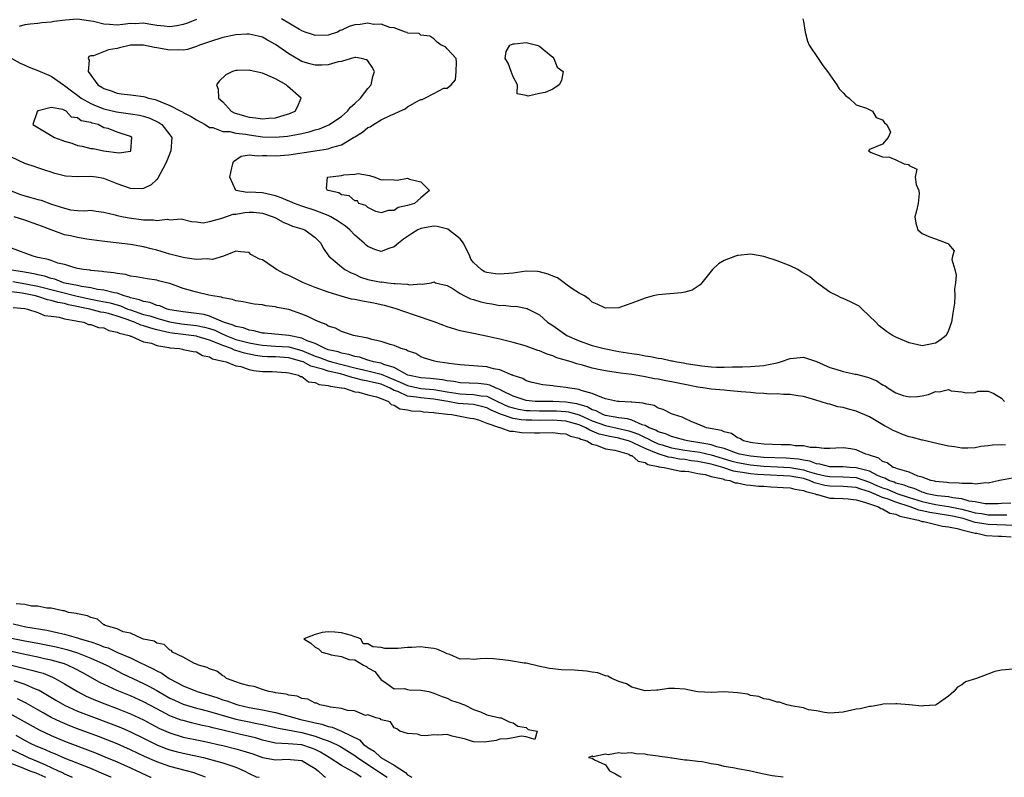
# Model space of a CAD drawing. Units: inches. Extents: x 2583000 to 2586000, y 1548000 to 1551000.
# Drawn here: x 2585186 to 2585335, y 1548000 to 1548115 of the extents above; entities that cross this region are included whole.
import ezdxf

# ---------------------------------------------------------------- set-up
doc = ezdxf.new("R2010")
doc.units = ezdxf.units.IN
doc.header["$MEASUREMENT"] = 0
doc.layers.add('LD25831548_2ft', color=9, linetype='Continuous')

msp = doc.modelspace()

# ---------------------------------------------------------------- linework, layer by layer
at = {"layer": 'LD25831548_2ft'}
for points, elevation in [([(2585213, 1548114.9), (2585211.64, 1548114.36), (2585211, 1548114.15), (2585210.05, 1548113.95), (2585209, 1548113.79), (2585208.13, 1548113.87), (2585207, 1548114), (2585205.82, 1548114.18), (2585205, 1548114.34), (2585203.73, 1548114.27), (2585203, 1548114.28), (2585201.86, 1548114.14), (2585201, 1548114.07), (2585199.84, 1548114.16), (2585199, 1548114.21), (2585197.42, 1548114.58), (2585197, 1548114.66), (2585195, 1548114.94), (2585193.19, 1548114.81), (2585191.42, 1548114.58), (2585191, 1548114.5), (2585189.61, 1548114.39), (2585189, 1548114.31), (2585187.8, 1548114.2), (2585187, 1548114.09), (2585186.16, 1548113.84)], 6920), ([(2585304.92, 1548115), (2585305, 1548114.58), (2585305.24, 1548113), (2585305.62, 1548111.62), (2585305.89, 1548111), (2585307.21, 1548109), (2585307.93, 1548107.93), (2585308.63, 1548107), (2585309, 1548106.52), (2585310.06, 1548105), (2585310.4, 1548104.4), (2585311, 1548103.81), (2585311.39, 1548103.39), (2585311.91, 1548103), (2585313, 1548101.98), (2585314.55, 1548101.45), (2585315.46, 1548101), (2585316.04, 1548100.04), (2585317, 1548099.69), (2585317.26, 1548099.26), (2585317.64, 1548099), (2585318.2, 1548097.8), (2585317.85, 1548097), (2585317, 1548095.98), (2585315, 1548095.19), (2585314.88, 1548095), (2585315, 1548094.89), (2585315.28, 1548094.72), (2585317, 1548094.06), (2585318.02, 1548094.02), (2585319, 1548093.61), (2585320.28, 1548093), (2585320.92, 1548092.92), (2585321, 1548092.78), (2585322.2, 1548092.2), (2585321.94, 1548091), (2585322.1, 1548089.9), (2585322.5, 1548089), (2585322.52, 1548088.52), (2585322.38, 1548087), (2585322.12, 1548085.88), (2585321.88, 1548085), (2585322.04, 1548084.04), (2585322.35, 1548083), (2585323, 1548082.46), (2585323.99, 1548082.01), (2585325, 1548081.65), (2585326.73, 1548081), (2585326.94, 1548080.94), (2585327, 1548080.82), (2585327.84, 1548079.84), (2585327.58, 1548079), (2585327.49, 1548078.51), (2585327.94, 1548077), (2585328.16, 1548076.16), (2585328.06, 1548075), (2585327.91, 1548074.09), (2585327.96, 1548073), (2585327.89, 1548071.89), (2585327.63, 1548070.37), (2585327.46, 1548069), (2585327, 1548067.75), (2585326.64, 1548067), (2585325.73, 1548066.27), (2585325, 1548065.81), (2585323, 1548065.4), (2585321, 1548065.9), (2585319, 1548066.74), (2585318.48, 1548067), (2585317.6, 1548067.6), (2585316.45, 1548068.45), (2585315.97, 1548069), (2585313.92, 1548071), (2585313.44, 1548071.44), (2585312.12, 1548072.12), (2585311, 1548072.62), (2585310.7, 1548072.7), (2585310.15, 1548073), (2585309, 1548073.56), (2585307, 1548075.05), (2585305.93, 1548075.93), (2585304.67, 1548076.67), (2585304.13, 1548077), (2585303, 1548077.55), (2585301, 1548078.33), (2585299, 1548078.97), (2585297.28, 1548079.28), (2585297, 1548079.3), (2585295.11, 1548079.11), (2585295, 1548079.1), (2585294.72, 1548079), (2585293, 1548078.34), (2585292.14, 1548077.86), (2585291.21, 1548077), (2585289.58, 1548075), (2585289.34, 1548074.66), (2585288.12, 1548073.88), (2585287, 1548073.56), (2585286.53, 1548073.47), (2585283, 1548073.14), (2585282.23, 1548073), (2585281, 1548072.63), (2585279, 1548071.87), (2585277.27, 1548071.27), (2585277, 1548071.19), (2585275, 1548071.12), (2585273.73, 1548071.73), (2585273, 1548072.05), (2585272.51, 1548072.51), (2585271.81, 1548073), (2585271, 1548073.41), (2585269.76, 1548074.24), (2585269, 1548074.77), (2585268.72, 1548075), (2585267.72, 1548075.72), (2585267, 1548075.99), (2585266.3, 1548076.3), (2585265, 1548076.67), (2585264.68, 1548076.68), (2585263, 1548076.74), (2585261, 1548076.46), (2585259, 1548076.27), (2585258.33, 1548076.33), (2585257, 1548076.54), (2585256.66, 1548076.66), (2585256.16, 1548077), (2585255, 1548078.04), (2585254.59, 1548078.59), (2585254.44, 1548079), (2585253.49, 1548081), (2585253, 1548081.63), (2585251.12, 1548083.11), (2585249.5, 1548083.5), (2585249, 1548083.55), (2585247, 1548083.22), (2585246.54, 1548083), (2585245.58, 1548082.42), (2585244.39, 1548081.61), (2585243.61, 1548081), (2585243, 1548080.43), (2585242.16, 1548080.16), (2585241, 1548079.74), (2585240.05, 1548080.05), (2585239, 1548080.49), (2585238.71, 1548080.71), (2585238.42, 1548081), (2585237, 1548082.2), (2585236.25, 1548083), (2585235.58, 1548083.58), (2585235, 1548083.96), (2585234.4, 1548084.4), (2585233.37, 1548085), (2585233, 1548085.18), (2585231, 1548085.93), (2585229, 1548086.59), (2585227.85, 1548087), (2585225.86, 1548087.86), (2585225, 1548088.15), (2585224.34, 1548088.34), (2585223, 1548088.6), (2585221, 1548088.72), (2585220.69, 1548088.69), (2585218.99, 1548088.99), (2585218.07, 1548091), (2585218.39, 1548092.39), (2585218.51, 1548093), (2585218.65, 1548093.35), (2585219.8, 1548094.2), (2585221, 1548094.4), (2585222.25, 1548094.25), (2585223, 1548094.3), (2585223.7, 1548094.3), (2585225, 1548094.21), (2585225.7, 1548094.3), (2585227, 1548094.38), (2585231.01, 1548095.01), (2585233, 1548095.3), (2585233.49, 1548095.49), (2585235, 1548095.9), (2585236.82, 1548097), (2585237, 1548097.12), (2585238.18, 1548097.82), (2585239, 1548098.55), (2585239.35, 1548098.65), (2585239.85, 1548099), (2585241, 1548099.68), (2585242.37, 1548100.37), (2585243, 1548100.59), (2585243.84, 1548101), (2585244.64, 1548101.36), (2585245, 1548101.64), (2585246.53, 1548102.53), (2585247, 1548102.77), (2585247.21, 1548102.79), (2585247.65, 1548103), (2585249, 1548103.69), (2585250.5, 1548104.5), (2585251, 1548104.49), (2585251.63, 1548105), (2585252.26, 1548105.74), (2585252.36, 1548107), (2585252.43, 1548108.43), (2585252.35, 1548109), (2585251, 1548110.44), (2585250.74, 1548110.74), (2585250.12, 1548111), (2585249.47, 1548111.47), (2585249, 1548111.98), (2585248.36, 1548112.36), (2585247, 1548112.55), (2585246.77, 1548112.77), (2585245, 1548112.84), (2585244.93, 1548112.93), (2585244.68, 1548113), (2585243, 1548113.66), (2585242.33, 1548113.67), (2585241, 1548114.22), (2585239.83, 1548114.17), (2585239, 1548114.36), (2585237.84, 1548114.16), (2585237, 1548114.08), (2585236.16, 1548113.84), (2585235, 1548113.29), (2585234.78, 1548113.22), (2585234.37, 1548113), (2585233, 1548112.52), (2585231, 1548112.48), (2585230.62, 1548112.62), (2585229.47, 1548113), (2585229, 1548113.18), (2585228.62, 1548113.38), (2585225.9, 1548115)], 6920), ([(2585185.06, 1548109), (2585186.3, 1548108.3), (2585187, 1548107.97), (2585187.68, 1548107.68), (2585189, 1548107.17), (2585189.33, 1548107), (2585191, 1548106.29), (2585192.86, 1548105), (2585193, 1548104.92), (2585194.08, 1548104.08), (2585195.25, 1548103.25), (2585195.55, 1548103), (2585197, 1548102.18), (2585197.82, 1548101.82), (2585199, 1548101.36), (2585200.88, 1548100.88), (2585202.66, 1548100.66), (2585203, 1548100.59), (2585204.41, 1548100.41), (2585205, 1548100.24), (2585205.95, 1548099.95), (2585207.3, 1548099.3), (2585207.79, 1548099), (2585209, 1548097.41), (2585209.28, 1548097), (2585209.12, 1548095), (2585208.53, 1548093.47), (2585208.34, 1548093), (2585207.52, 1548091.52), (2585207.17, 1548090.83), (2585207, 1548090.64), (2585206.16, 1548089.84), (2585205, 1548089.28), (2585204.75, 1548089.25), (2585203, 1548089.28), (2585201, 1548089.97), (2585199, 1548090.81), (2585197.84, 1548091), (2585197, 1548091.12), (2585195.05, 1548091.05), (2585193.17, 1548091.17), (2585191.57, 1548091.57), (2585191, 1548091.77), (2585190.05, 1548092.05), (2585189, 1548092.39), (2585188.56, 1548092.56), (2585187, 1548093.08), (2585185, 1548094.01)], 6920), ([(2585184.94, 1548088.94), (2585186.37, 1548088.37), (2585187, 1548088.16), (2585187.92, 1548087.92), (2585189, 1548087.61), (2585189.49, 1548087.49), (2585191.07, 1548086.93), (2585193, 1548086.28), (2585193.93, 1548086.07), (2585195, 1548085.96), (2585196.09, 1548085.91), (2585197, 1548085.97), (2585197.83, 1548085.83), (2585199, 1548085.71), (2585200.69, 1548085.31), (2585201, 1548085.2), (2585201.96, 1548085), (2585202.83, 1548084.83), (2585205, 1548084.54), (2585206.51, 1548084.51), (2585207, 1548084.41), (2585208.61, 1548084.61), (2585209, 1548084.52), (2585210.7, 1548084.7), (2585212.29, 1548084.29), (2585213, 1548084.22), (2585214.05, 1548084.05), (2585215, 1548084.3), (2585216.72, 1548084.72), (2585217, 1548084.84), (2585218.59, 1548085.41), (2585219, 1548085.41), (2585220.37, 1548085.63), (2585221, 1548085.69), (2585221.67, 1548085.67), (2585223, 1548085.52), (2585224.66, 1548085), (2585225, 1548084.83), (2585226.16, 1548084.16), (2585227, 1548083.83), (2585227.57, 1548083.57), (2585229, 1548083.15), (2585229.43, 1548083), (2585231, 1548081.86), (2585231.85, 1548081), (2585232.22, 1548080.22), (2585233.06, 1548079), (2585235, 1548077.39), (2585235.51, 1548077), (2585236.48, 1548076.48), (2585237, 1548076.27), (2585237.86, 1548075.86), (2585239, 1548075.49), (2585241, 1548075.1), (2585241.11, 1548075.11), (2585242, 1548075), (2585243, 1548074.9), (2585243.13, 1548074.87), (2585245, 1548074.76), (2585245.31, 1548074.69), (2585247, 1548074.8), (2585247.24, 1548074.76), (2585248.66, 1548075), (2585249, 1548075.13), (2585249.07, 1548075.07), (2585249.25, 1548075), (2585251, 1548074.59), (2585251.94, 1548074.06), (2585253, 1548073.34), (2585253.66, 1548073), (2585254.57, 1548072.57), (2585255, 1548072.46), (2585256.11, 1548072.11), (2585257, 1548071.9), (2585257.79, 1548071.79), (2585259, 1548071.56), (2585259.57, 1548071.57), (2585261, 1548071.4), (2585261.44, 1548071.44), (2585263.12, 1548071.11), (2585263.3, 1548071), (2585265, 1548070.11), (2585266.2, 1548069), (2585267, 1548068.51), (2585269.16, 1548067), (2585271, 1548066.18), (2585273, 1548065.48), (2585274.78, 1548065), (2585277, 1548064.58), (2585279, 1548064.25), (2585280.09, 1548064.1), (2585281, 1548063.91), (2585281.82, 1548063.82), (2585283, 1548063.56), (2585283.52, 1548063.52), (2585285, 1548063.17), (2585285.17, 1548063.17), (2585285.81, 1548063), (2585286.84, 1548062.84), (2585287.25, 1548062.75), (2585289.61, 1548062.39), (2585291, 1548062.24), (2585291.8, 1548062.2), (2585293, 1548062.18), (2585294.23, 1548062.23), (2585295.75, 1548062.25), (2585297, 1548062.3), (2585299, 1548062.46), (2585299.46, 1548062.54), (2585301, 1548062.86), (2585301.51, 1548063), (2585303, 1548063.5), (2585305, 1548063.71), (2585307, 1548063.04), (2585309, 1548062.13), (2585309.89, 1548061.89), (2585311, 1548061.53), (2585312.86, 1548061.14), (2585313, 1548061.13), (2585314.69, 1548060.69), (2585315, 1548060.55), (2585316.14, 1548060.14), (2585317, 1548059.49), (2585317.36, 1548059.36), (2585317.83, 1548059), (2585319, 1548058.31), (2585320.09, 1548057.91), (2585321, 1548057.68), (2585322.27, 1548057.73), (2585323, 1548057.86), (2585323.93, 1548058.07), (2585325, 1548058.48), (2585325.57, 1548058.43), (2585327, 1548058.78), (2585327.39, 1548058.61), (2585329, 1548058.44), (2585329.7, 1548058.3), (2585331, 1548058.35), (2585331.47, 1548058.53), (2585333, 1548058.53), (2585333.73, 1548058.27), (2585335, 1548057.47), (2585335.49, 1548057)], 6922), ([(2585335.64, 1548050.36), (2585335, 1548050.4), (2585333.65, 1548050.35), (2585333, 1548050.26), (2585331.86, 1548050.14), (2585331, 1548049.98), (2585329.92, 1548049.92), (2585329, 1548049.91), (2585327.9, 1548050.1), (2585327, 1548050.2), (2585325.41, 1548050.59), (2585323.1, 1548051.1), (2585323, 1548051.11), (2585321.53, 1548051.53), (2585321, 1548051.62), (2585320, 1548052), (2585319, 1548052.41), (2585318.6, 1548052.6), (2585317.91, 1548053), (2585317.3, 1548053.3), (2585315.79, 1548054.21), (2585315, 1548054.66), (2585313, 1548055.54), (2585311.82, 1548055.82), (2585311, 1548056.05), (2585310.2, 1548056.2), (2585309, 1548056.56), (2585308.62, 1548056.62), (2585306.74, 1548057.26), (2585305, 1548057.74), (2585304.16, 1548057.84), (2585303, 1548058.06), (2585301.97, 1548058.03), (2585301, 1548058.16), (2585299.89, 1548058.11), (2585299, 1548058.21), (2585297.77, 1548058.23), (2585297, 1548058.33), (2585295.56, 1548058.44), (2585295, 1548058.52), (2585293.37, 1548058.63), (2585293, 1548058.68), (2585291, 1548058.85), (2585290.12, 1548059), (2585289, 1548059.15), (2585287, 1548059.54), (2585285, 1548059.97), (2585284.13, 1548060.13), (2585283, 1548060.37), (2585282.44, 1548060.44), (2585281, 1548060.73), (2585280.75, 1548060.75), (2585279, 1548061.06), (2585277.26, 1548061.26), (2585276.62, 1548061.38), (2585275, 1548061.61), (2585274.2, 1548061.8), (2585273, 1548062.05), (2585271.51, 1548062.49), (2585270.68, 1548062.68), (2585269.78, 1548063), (2585267.63, 1548063.63), (2585267, 1548063.9), (2585266.16, 1548064.16), (2585265, 1548064.65), (2585264.73, 1548064.73), (2585263, 1548065.37), (2585262.48, 1548065.52), (2585261, 1548065.94), (2585259, 1548066.42), (2585257.17, 1548066.83), (2585255, 1548067.27), (2585253, 1548067.72), (2585251, 1548068.31), (2585250.49, 1548068.49), (2585249.04, 1548069.04), (2585246.06, 1548070.06), (2585243.11, 1548071.11), (2585241.53, 1548071.53), (2585241, 1548071.65), (2585239.88, 1548071.88), (2585238.18, 1548072.18), (2585237, 1548072.43), (2585236.52, 1548072.52), (2585234.95, 1548072.95), (2585233, 1548073.54), (2585231, 1548074.28), (2585229.25, 1548075), (2585227.71, 1548075.71), (2585227, 1548076.08), (2585226.34, 1548076.34), (2585225.14, 1548077), (2585224.65, 1548077.35), (2585223, 1548078.46), (2585222.59, 1548078.59), (2585221.28, 1548079.28), (2585221, 1548079.57), (2585219.67, 1548079.67), (2585219, 1548079.78), (2585217.09, 1548079), (2585215.47, 1548078.53), (2585215, 1548078.57), (2585214.62, 1548078.62), (2585213, 1548078.52), (2585211.25, 1548078.75), (2585211, 1548078.8), (2585209, 1548079.31), (2585207, 1548079.91), (2585206.13, 1548080.13), (2585205, 1548080.44), (2585203, 1548080.81), (2585198.69, 1548081.31), (2585196.38, 1548081.62), (2585195, 1548081.83), (2585193.91, 1548082.09), (2585193, 1548082.28), (2585191, 1548082.99), (2585189.55, 1548083.55), (2585189, 1548083.78), (2585187, 1548084.48), (2585185.41, 1548085)], 6924), ([(2585336.66, 1548045.34), (2585335, 1548045.08), (2585334.72, 1548045), (2585333, 1548044.61), (2585332.64, 1548044.64), (2585331, 1548044.43), (2585330.55, 1548044.55), (2585329, 1548044.53), (2585328.6, 1548044.6), (2585327, 1548044.65), (2585326.71, 1548044.71), (2585325, 1548044.86), (2585324.89, 1548044.89), (2585324.31, 1548045), (2585323, 1548045.49), (2585322.32, 1548045.68), (2585321, 1548046.26), (2585319.25, 1548046.75), (2585319, 1548046.86), (2585318.91, 1548046.91), (2585318.61, 1548047), (2585317.69, 1548047.69), (2585317, 1548047.91), (2585316.4, 1548048.4), (2585315, 1548048.85), (2585314.9, 1548048.9), (2585314.45, 1548049), (2585313, 1548049.67), (2585312.2, 1548049.8), (2585311, 1548049.95), (2585309.9, 1548049.9), (2585309, 1548049.88), (2585308.16, 1548049.84), (2585307, 1548049.99), (2585306.01, 1548049.99), (2585305, 1548050.25), (2585303.74, 1548050.26), (2585303, 1548050.39), (2585301.6, 1548050.4), (2585299, 1548050.51), (2585297.29, 1548050.71), (2585297, 1548050.75), (2585295.9, 1548051), (2585295.37, 1548051.37), (2585295, 1548051.48), (2585294.12, 1548052.12), (2585293, 1548052.37), (2585292.58, 1548052.58), (2585290.3, 1548053), (2585289, 1548053.57), (2585288.1, 1548053.9), (2585287, 1548054.39), (2585286.61, 1548054.61), (2585285.3, 1548055), (2585285, 1548055.13), (2585283.76, 1548055.76), (2585283, 1548055.99), (2585282.37, 1548056.37), (2585281, 1548056.61), (2585280.73, 1548056.73), (2585279, 1548056.87), (2585278.89, 1548056.89), (2585277, 1548056.97), (2585276.8, 1548057), (2585275, 1548057.41), (2585274.43, 1548057.57), (2585273, 1548058.22), (2585271.34, 1548058.66), (2585271, 1548058.81), (2585269.62, 1548059), (2585269, 1548059.13), (2585267.29, 1548059.29), (2585267, 1548059.35), (2585265.49, 1548059.49), (2585263.89, 1548059.89), (2585263, 1548060.13), (2585262.48, 1548060.48), (2585261, 1548060.95), (2585260.97, 1548060.97), (2585260.87, 1548061), (2585259, 1548061.81), (2585258.04, 1548061.96), (2585257, 1548062.24), (2585253, 1548062.54), (2585251.24, 1548062.76), (2585251, 1548062.82), (2585249.54, 1548063), (2585249.1, 1548063.1), (2585247.55, 1548063.55), (2585247, 1548063.75), (2585246.24, 1548064.24), (2585245, 1548064.65), (2585244.82, 1548064.82), (2585244.06, 1548065), (2585243, 1548065.45), (2585242.37, 1548065.63), (2585241, 1548066.1), (2585239.61, 1548066.39), (2585239, 1548066.57), (2585236.81, 1548067), (2585235.46, 1548067.46), (2585235, 1548067.59), (2585234.1, 1548068.1), (2585233, 1548068.43), (2585232.68, 1548068.68), (2585231.7, 1548069), (2585231, 1548069.3), (2585229.87, 1548069.87), (2585229, 1548070.24), (2585227, 1548070.92), (2585225.26, 1548071.26), (2585225, 1548071.34), (2585223.51, 1548071.51), (2585223, 1548071.63), (2585221.76, 1548071.76), (2585221, 1548071.88), (2585220.09, 1548072.09), (2585219, 1548072.23), (2585218.47, 1548072.47), (2585217, 1548072.7), (2585216.8, 1548072.8), (2585215.47, 1548073), (2585214.87, 1548073.13), (2585213, 1548073.55), (2585211, 1548074.13), (2585209, 1548074.86), (2585208.5, 1548075), (2585207.29, 1548075.29), (2585207, 1548075.37), (2585205.56, 1548075.56), (2585203.9, 1548075.9), (2585203, 1548076), (2585202.24, 1548076.24), (2585201, 1548076.39), (2585200.51, 1548076.51), (2585199, 1548076.66), (2585198.72, 1548076.72), (2585197, 1548076.87), (2585196.9, 1548076.9), (2585195.92, 1548077), (2585195, 1548077.17), (2585194.78, 1548077.22), (2585193, 1548077.74), (2585192.03, 1548077.97), (2585191, 1548078.34), (2585190.53, 1548078.53), (2585189, 1548078.84), (2585188.25, 1548079), (2585185, 1548080.22)], 6926), ([(2585336.42, 1548041.58), (2585335, 1548041.53), (2585334.52, 1548041.48), (2585333, 1548041.46), (2585332.52, 1548041.48), (2585331, 1548041.77), (2585330.11, 1548041.89), (2585329, 1548042.21), (2585327.63, 1548042.37), (2585327, 1548042.51), (2585325.31, 1548042.69), (2585325, 1548042.74), (2585323.74, 1548043), (2585323.19, 1548043.19), (2585323, 1548043.22), (2585321.78, 1548043.78), (2585321, 1548043.97), (2585320.28, 1548044.28), (2585319, 1548044.61), (2585318.73, 1548044.73), (2585317.92, 1548045), (2585317.35, 1548045.35), (2585317, 1548045.45), (2585316.22, 1548045.78), (2585315, 1548046.41), (2585313, 1548046.95), (2585312.01, 1548047), (2585311, 1548047.07), (2585309, 1548047.07), (2585307.5, 1548047.5), (2585307, 1548047.53), (2585305.96, 1548047.96), (2585305, 1548048.08), (2585304.24, 1548048.24), (2585303, 1548048.35), (2585302.39, 1548048.39), (2585299, 1548048.49), (2585297, 1548048.67), (2585295.32, 1548049), (2585294.87, 1548049.13), (2585293, 1548049.85), (2585291.89, 1548050.11), (2585291, 1548050.4), (2585290.52, 1548050.52), (2585289, 1548050.77), (2585287.42, 1548051), (2585287, 1548051.1), (2585285.55, 1548051.55), (2585285, 1548051.66), (2585284.09, 1548052.09), (2585283, 1548052.39), (2585282.62, 1548052.62), (2585281.6, 1548053), (2585281, 1548053.34), (2585280.55, 1548053.45), (2585279, 1548054.14), (2585278.34, 1548054.34), (2585277, 1548054.49), (2585275, 1548054.85), (2585274.59, 1548055), (2585273.58, 1548055.58), (2585273, 1548055.73), (2585272.2, 1548056.2), (2585270.64, 1548056.64), (2585269, 1548056.9), (2585267, 1548056.97), (2585264.96, 1548056.96), (2585264.35, 1548057), (2585263, 1548057.13), (2585261, 1548057.79), (2585259.46, 1548058.54), (2585259, 1548058.79), (2585258.42, 1548059), (2585257.48, 1548059.48), (2585257, 1548059.55), (2585255.71, 1548059.71), (2585253, 1548059.82), (2585252.02, 1548060.02), (2585251, 1548060.13), (2585250.28, 1548060.28), (2585248.47, 1548060.47), (2585247, 1548060.58), (2585245.06, 1548061), (2585244.96, 1548061.04), (2585243, 1548062.12), (2585241.39, 1548062.61), (2585241, 1548062.78), (2585239.83, 1548063), (2585239.21, 1548063.21), (2585239, 1548063.23), (2585237.7, 1548063.7), (2585237, 1548063.81), (2585236.13, 1548064.13), (2585235, 1548064.33), (2585234.49, 1548064.49), (2585233, 1548064.82), (2585232.51, 1548065), (2585231, 1548065.77), (2585229.8, 1548066.2), (2585229, 1548066.59), (2585227, 1548066.99), (2585223.34, 1548067.34), (2585223, 1548067.36), (2585221.7, 1548067.7), (2585221, 1548067.78), (2585220.13, 1548068.13), (2585219, 1548068.34), (2585218.56, 1548068.56), (2585217.14, 1548069), (2585215, 1548069.94), (2585214.18, 1548070.17), (2585213, 1548070.34), (2585211, 1548070.56), (2585209, 1548070.9), (2585208.59, 1548071), (2585207.47, 1548071.47), (2585207, 1548071.55), (2585205.98, 1548071.98), (2585205, 1548072.13), (2585204.4, 1548072.4), (2585203, 1548072.72), (2585202.8, 1548072.8), (2585202.04, 1548073), (2585201, 1548073.39), (2585200.55, 1548073.45), (2585199, 1548073.87), (2585198.01, 1548073.99), (2585197, 1548074.2), (2585195.58, 1548074.42), (2585195, 1548074.55), (2585193.05, 1548074.95), (2585192.86, 1548075), (2585191.54, 1548075.54), (2585191, 1548075.64), (2585189.99, 1548075.99), (2585189, 1548076.18), (2585188.35, 1548076.35), (2585186.64, 1548076.64), (2585185, 1548076.88)], 6928), ([(2585185.2, 1548075.2), (2585187.15, 1548074.85), (2585189, 1548074.46), (2585194.93, 1548072.93), (2585197, 1548072.48), (2585198.26, 1548072.26), (2585199.93, 1548071.93), (2585201.5, 1548071.5), (2585202.63, 1548071), (2585203, 1548070.86), (2585205, 1548070.19), (2585205.96, 1548069.96), (2585207, 1548069.62), (2585208.94, 1548069.06), (2585210.75, 1548068.75), (2585213, 1548068.5), (2585214.24, 1548068.24), (2585215, 1548068.04), (2585215.78, 1548067.78), (2585217, 1548067.2), (2585217.15, 1548067.15), (2585217.46, 1548067), (2585219, 1548066.4), (2585221, 1548065.87), (2585222.39, 1548065.61), (2585223, 1548065.52), (2585225, 1548065.39), (2585227, 1548065.25), (2585229, 1548064.7), (2585231, 1548063.88), (2585231.65, 1548063.65), (2585233, 1548063.14), (2585233.47, 1548063), (2585237, 1548062.09), (2585239, 1548061.64), (2585240.83, 1548061.17), (2585241, 1548061.14), (2585243.91, 1548059.91), (2585245, 1548059.4), (2585247, 1548058.97), (2585249, 1548058.8), (2585251, 1548058.46), (2585253, 1548058.17), (2585253.89, 1548058.11), (2585255, 1548058.07), (2585256.15, 1548057.85), (2585257, 1548057.77), (2585258.66, 1548057), (2585260.24, 1548056.24), (2585261, 1548056), (2585261.81, 1548055.81), (2585263, 1548055.64), (2585263.6, 1548055.6), (2585265, 1548055.55), (2585267, 1548055.58), (2585267.56, 1548055.56), (2585269, 1548055.48), (2585269.41, 1548055.41), (2585271, 1548054.94), (2585273, 1548054.07), (2585275, 1548053.32), (2585278.52, 1548052.52), (2585279, 1548052.38), (2585280.02, 1548052.02), (2585281, 1548051.52), (2585281.38, 1548051.38), (2585282.01, 1548051), (2585283, 1548050.55), (2585283.61, 1548050.39), (2585285, 1548049.97), (2585287, 1548049.63), (2585289.28, 1548049.28), (2585291, 1548048.88), (2585294, 1548048), (2585295, 1548047.73), (2585297, 1548047.36), (2585299, 1548047.17), (2585301.09, 1548047.09), (2585303, 1548046.98), (2585305, 1548046.61), (2585305.58, 1548046.42), (2585307, 1548046.01), (2585308.27, 1548045.73), (2585309, 1548045.6), (2585311, 1548045.57), (2585313, 1548045.44), (2585315, 1548044.76), (2585316.22, 1548044.22), (2585317, 1548043.9), (2585317.67, 1548043.67), (2585319.31, 1548043), (2585321, 1548042.41), (2585323, 1548041.8), (2585325, 1548041.38), (2585327, 1548041.07), (2585329, 1548040.64), (2585330.32, 1548040.32), (2585331, 1548040.12), (2585331.99, 1548039.99), (2585333, 1548039.8), (2585333.81, 1548039.81), (2585335, 1548039.78), (2585335.8, 1548039.8)], 6930), ([(2585337, 1548038.19), (2585333, 1548038.31), (2585331.39, 1548038.61), (2585331, 1548038.65), (2585329.96, 1548039), (2585329.22, 1548039.22), (2585327.6, 1548039.6), (2585327, 1548039.72), (2585324.13, 1548040.13), (2585323, 1548040.39), (2585322.49, 1548040.49), (2585321.19, 1548041), (2585319, 1548041.71), (2585317.84, 1548042.16), (2585317, 1548042.42), (2585315.74, 1548043), (2585315, 1548043.31), (2585313.7, 1548043.7), (2585313, 1548043.93), (2585311, 1548044.09), (2585309, 1548044.13), (2585308.25, 1548044.25), (2585306.66, 1548044.66), (2585305.94, 1548045), (2585305, 1548045.3), (2585303, 1548045.67), (2585299, 1548045.85), (2585298.06, 1548045.94), (2585297, 1548046.01), (2585295.76, 1548046.24), (2585295, 1548046.32), (2585294.41, 1548046.41), (2585292.78, 1548047), (2585291, 1548047.5), (2585289.74, 1548047.74), (2585289, 1548047.91), (2585288.01, 1548048.01), (2585287, 1548048.18), (2585286.24, 1548048.24), (2585285, 1548048.47), (2585284.53, 1548048.53), (2585283, 1548049.03), (2585281, 1548049.84), (2585279.31, 1548050.69), (2585279, 1548050.82), (2585278.5, 1548051), (2585277.33, 1548051.33), (2585277, 1548051.41), (2585275.66, 1548051.66), (2585274.04, 1548052.04), (2585273, 1548052.51), (2585272.62, 1548052.62), (2585272.04, 1548053), (2585271, 1548053.45), (2585269, 1548054), (2585267, 1548054.13), (2585265, 1548054.1), (2585263.86, 1548054.14), (2585263, 1548054.15), (2585262.2, 1548054.2), (2585261, 1548054.41), (2585259.08, 1548055.08), (2585257.68, 1548055.68), (2585257, 1548056.03), (2585256.23, 1548056.23), (2585255, 1548056.51), (2585252.7, 1548056.7), (2585251.13, 1548057), (2585249, 1548057.36), (2585247, 1548057.52), (2585246.35, 1548057.65), (2585245, 1548057.81), (2585243.52, 1548058.48), (2585243, 1548058.65), (2585242.36, 1548059), (2585241, 1548059.59), (2585239.85, 1548059.85), (2585239, 1548060.08), (2585238.2, 1548060.2), (2585237, 1548060.53), (2585236.6, 1548060.6), (2585235.49, 1548061), (2585234.83, 1548061.17), (2585233, 1548061.57), (2585232.13, 1548061.87), (2585230.34, 1548062.34), (2585229.17, 1548063), (2585229, 1548063.07), (2585227, 1548063.6), (2585225, 1548063.74), (2585223.78, 1548063.78), (2585223, 1548063.83), (2585221.97, 1548063.97), (2585220.29, 1548064.29), (2585219, 1548064.73), (2585218.77, 1548064.77), (2585218.33, 1548065), (2585217, 1548065.46), (2585216.16, 1548065.84), (2585215, 1548066.28), (2585213.14, 1548066.86), (2585213, 1548066.89), (2585212.22, 1548067), (2585211, 1548067.13), (2585209.33, 1548067.33), (2585209, 1548067.39), (2585207.68, 1548067.68), (2585207, 1548067.87), (2585206.09, 1548068.09), (2585205, 1548068.48), (2585204.57, 1548068.57), (2585203.65, 1548069), (2585203, 1548069.21), (2585202.65, 1548069.35), (2585201, 1548069.92), (2585199.69, 1548070.31), (2585199, 1548070.48), (2585198.55, 1548070.55), (2585196.85, 1548071), (2585193.65, 1548071.65), (2585193, 1548071.83), (2585192, 1548072), (2585191, 1548072.32), (2585190.42, 1548072.42), (2585189, 1548072.91), (2585188.92, 1548072.92), (2585188.65, 1548073), (2585186.61, 1548073.39), (2585185, 1548073.63)], 6932), ([(2585185.24, 1548071.24), (2585187, 1548071.06), (2585187.41, 1548071), (2585189, 1548070.48), (2585190.01, 1548070.01), (2585191, 1548069.93), (2585192.23, 1548069.77), (2585193, 1548069.51), (2585194.77, 1548069.23), (2585195, 1548069.15), (2585195.97, 1548069), (2585196.67, 1548068.67), (2585197, 1548068.65), (2585198.19, 1548068.19), (2585199, 1548068.13), (2585199.73, 1548067.73), (2585201, 1548067.52), (2585201.32, 1548067.32), (2585202.84, 1548067), (2585203, 1548066.91), (2585203.1, 1548066.9), (2585205, 1548066.05), (2585206.19, 1548065.81), (2585207, 1548065.48), (2585208.82, 1548065.18), (2585209, 1548065.12), (2585210.45, 1548065), (2585210.9, 1548064.9), (2585211, 1548064.89), (2585212.54, 1548064.54), (2585213, 1548064.51), (2585213.95, 1548063.95), (2585215, 1548063.78), (2585215.45, 1548063.45), (2585217, 1548063.12), (2585217.08, 1548063.08), (2585217.5, 1548063), (2585219, 1548062.38), (2585219.72, 1548062.28), (2585221, 1548061.83), (2585221.66, 1548061.66), (2585223, 1548061.54), (2585224.48, 1548061.52), (2585226.61, 1548061.39), (2585227, 1548061.35), (2585228.46, 1548061), (2585228.78, 1548060.78), (2585229, 1548060.75), (2585229.99, 1548059.99), (2585231, 1548059.85), (2585231.58, 1548059.58), (2585233, 1548059.41), (2585233.31, 1548059.31), (2585235, 1548059.08), (2585235.06, 1548059.06), (2585235.44, 1548059), (2585237, 1548058.45), (2585237.61, 1548058.39), (2585239, 1548058), (2585240.29, 1548057.71), (2585241, 1548057.45), (2585242.1, 1548057), (2585242.51, 1548056.51), (2585243, 1548056.42), (2585243.85, 1548055.85), (2585245, 1548055.7), (2585245.58, 1548055.58), (2585247, 1548055.5), (2585247.44, 1548055.44), (2585249, 1548055.34), (2585249.27, 1548055.27), (2585251.06, 1548055.06), (2585251.7, 1548055), (2585253, 1548054.74), (2585254.48, 1548054.48), (2585255, 1548054.43), (2585255.78, 1548054.22), (2585257, 1548053.7), (2585258.94, 1548053.06), (2585259, 1548053.03), (2585259.15, 1548053), (2585260.49, 1548052.49), (2585261, 1548052.47), (2585262.29, 1548052.29), (2585264.23, 1548052.23), (2585265, 1548052.23), (2585267, 1548052.27), (2585268.12, 1548052.12), (2585269, 1548052.07), (2585269.71, 1548051.71), (2585271, 1548051.43), (2585271.26, 1548051.26), (2585272.15, 1548051), (2585273, 1548050.51), (2585273.62, 1548050.38), (2585275, 1548049.8), (2585276.42, 1548049.58), (2585278.54, 1548049), (2585278.81, 1548048.81), (2585279, 1548048.78), (2585279.95, 1548047.95), (2585281, 1548047.72), (2585281.44, 1548047.44), (2585283, 1548047.14), (2585283.1, 1548047.1), (2585283.91, 1548047), (2585285, 1548046.71), (2585286.43, 1548046.43), (2585287, 1548046.41), (2585287.65, 1548046.35), (2585289, 1548046.08), (2585290.1, 1548045.9), (2585291, 1548045.63), (2585292.76, 1548045.24), (2585293.11, 1548045.11), (2585293.83, 1548045), (2585294.65, 1548044.65), (2585295, 1548044.63), (2585296.34, 1548044.34), (2585297, 1548044.31), (2585298.17, 1548044.17), (2585299, 1548044.13), (2585300.05, 1548044.05), (2585301, 1548044.01), (2585301.94, 1548043.94), (2585303, 1548043.9), (2585303.68, 1548043.68), (2585305, 1548043.5), (2585305.34, 1548043.34), (2585306.79, 1548043), (2585307, 1548042.9), (2585307.12, 1548042.88), (2585309, 1548042.34), (2585309.68, 1548042.32), (2585311, 1548042.27), (2585311.79, 1548042.21), (2585313, 1548042.06), (2585314.26, 1548041.74), (2585315, 1548041.45), (2585316.39, 1548041), (2585316.74, 1548040.74), (2585317, 1548040.7), (2585318.07, 1548040.07), (2585319, 1548039.9), (2585319.6, 1548039.6), (2585321, 1548039.31), (2585321.23, 1548039.23), (2585322.46, 1548039), (2585323, 1548038.8), (2585323.22, 1548038.78), (2585326.09, 1548038.09), (2585327, 1548038), (2585328.27, 1548037.73), (2585329, 1548037.5), (2585331, 1548037.04), (2585331.29, 1548037), (2585332.67, 1548036.67), (2585334.58, 1548036.58), (2585335, 1548036.58), (2585336.46, 1548036.46)], 6934), ([(2585338.55, 1548016.55), (2585335, 1548016.25), (2585334.02, 1548016.02), (2585331.23, 1548015), (2585329.54, 1548014.46), (2585329, 1548014.04), (2585328.32, 1548013.68), (2585327.8, 1548013), (2585327, 1548012.31), (2585325.13, 1548011), (2585325, 1548010.94), (2585323.17, 1548010.83), (2585323, 1548010.8), (2585321.01, 1548011.01), (2585319.16, 1548011.16), (2585319, 1548011.14), (2585317.08, 1548011.08), (2585316.7, 1548011), (2585315.25, 1548010.75), (2585315, 1548010.76), (2585313.6, 1548010.4), (2585313, 1548010.33), (2585311, 1548009.87), (2585309, 1548009.73), (2585308.18, 1548009.82), (2585307, 1548010.06), (2585305.76, 1548010.24), (2585305, 1548010.53), (2585303.14, 1548010.86), (2585303, 1548010.91), (2585302.49, 1548011), (2585301.37, 1548011.37), (2585301, 1548011.37), (2585299.82, 1548011.82), (2585299, 1548011.88), (2585298.25, 1548012.25), (2585297, 1548012.42), (2585296.59, 1548012.59), (2585295, 1548012.83), (2585293, 1548012.95), (2585291, 1548012.84), (2585289, 1548012.94), (2585288.67, 1548013), (2585287, 1548013.38), (2585285.48, 1548013.48), (2585285, 1548013.49), (2585284.53, 1548013.47), (2585283, 1548013.2), (2585282.79, 1548013.21), (2585281, 1548013.09), (2585279, 1548013.67), (2585278.18, 1548014.18), (2585277, 1548014.55), (2585275.95, 1548015), (2585275.34, 1548015.34), (2585275, 1548015.39), (2585273.84, 1548015.84), (2585273, 1548015.94), (2585272.11, 1548016.11), (2585270.23, 1548016.23), (2585268.31, 1548016.31), (2585267, 1548016.43), (2585266.5, 1548016.5), (2585264.85, 1548016.85), (2585263, 1548017.29), (2585262.67, 1548017.33), (2585260.29, 1548017.71), (2585259, 1548017.88), (2585258.04, 1548017.96), (2585257, 1548018), (2585256.01, 1548017.99), (2585255, 1548017.88), (2585254.03, 1548017.97), (2585253, 1548017.93), (2585251.39, 1548018.61), (2585251, 1548018.72), (2585250.5, 1548019), (2585249.43, 1548019.43), (2585249, 1548019.54), (2585247.7, 1548019.7), (2585247, 1548019.77), (2585245.68, 1548019.68), (2585245, 1548019.66), (2585243.53, 1548019.53), (2585243, 1548019.55), (2585241.54, 1548019.54), (2585241, 1548019.68), (2585239.76, 1548019.76), (2585239, 1548020.26), (2585238.26, 1548020.26), (2585237.92, 1548021), (2585237.23, 1548021.23), (2585237, 1548021.32), (2585236.51, 1548021.49), (2585235, 1548021.9), (2585233.99, 1548022.01), (2585233, 1548022.05), (2585232.05, 1548021.95), (2585231, 1548021.65), (2585229.28, 1548021), (2585230.36, 1548020.36), (2585231, 1548019.75), (2585231.49, 1548019.49), (2585232.04, 1548019), (2585233, 1548018.7), (2585233.41, 1548018.59), (2585235, 1548018.3), (2585236.12, 1548017.88), (2585237, 1548017.79), (2585238.35, 1548017), (2585238.78, 1548016.78), (2585239, 1548016.59), (2585240.03, 1548016.03), (2585240.87, 1548015), (2585241, 1548014.8), (2585241.53, 1548014.47), (2585243, 1548013.4), (2585244.54, 1548013.46), (2585245, 1548013.32), (2585245.26, 1548013.26), (2585247, 1548013.22), (2585248.21, 1548013), (2585249, 1548012.77), (2585250.24, 1548012.24), (2585251, 1548011.98), (2585251.66, 1548011.66), (2585253, 1548011.24), (2585253.16, 1548011.16), (2585253.64, 1548011), (2585255, 1548010.26), (2585256.08, 1548009.92), (2585257, 1548009.48), (2585259, 1548009.02), (2585259.17, 1548009), (2585260.39, 1548008.39), (2585261, 1548008.26), (2585261.74, 1548007.74), (2585263, 1548007.53), (2585263.27, 1548007.27), (2585264.65, 1548007), (2585264.27, 1548005.73), (2585263, 1548006.14), (2585262.24, 1548006.24), (2585261, 1548005.99), (2585260.15, 1548005.85), (2585259, 1548005.77), (2585258.41, 1548005.59), (2585256.68, 1548005.32), (2585255, 1548005.37), (2585253.81, 1548005.81), (2585251.78, 1548006.22), (2585251, 1548006.47), (2585249.62, 1548006.38), (2585249, 1548006.45), (2585247.72, 1548006.28), (2585247, 1548006.35), (2585246.53, 1548006.53), (2585245, 1548006.64), (2585243.86, 1548007), (2585243.36, 1548007.36), (2585243, 1548007.51), (2585242.4, 1548008.4), (2585241, 1548008.71), (2585240.89, 1548008.89), (2585240.23, 1548009), (2585239, 1548009.48), (2585238.61, 1548009.39), (2585237, 1548010.06), (2585235.89, 1548010.11), (2585235, 1548010.43), (2585233.35, 1548010.65), (2585233, 1548010.76), (2585231.7, 1548011), (2585231.25, 1548011.25), (2585231, 1548011.26), (2585229.87, 1548011.87), (2585229, 1548011.96), (2585228.29, 1548012.29), (2585227, 1548012.45), (2585226.61, 1548012.61), (2585225, 1548012.83), (2585224.87, 1548012.87), (2585223.99, 1548013), (2585223, 1548013.32), (2585221.78, 1548013.78), (2585221, 1548013.87), (2585219.84, 1548014.16), (2585219, 1548014.48), (2585217.55, 1548015), (2585217.28, 1548015.28), (2585217, 1548015.37), (2585216.1, 1548016.1), (2585215, 1548016.44), (2585214.65, 1548016.65), (2585213.32, 1548017), (2585213, 1548017.17), (2585212.74, 1548017.26), (2585211, 1548018.22), (2585209.37, 1548019), (2585209.22, 1548019.22), (2585209, 1548019.26), (2585208.12, 1548020.12), (2585207, 1548020.35), (2585206.62, 1548020.62), (2585205, 1548020.95), (2585204.83, 1548021), (2585203, 1548021.85), (2585201.93, 1548022.07), (2585201, 1548022.49), (2585199.2, 1548023), (2585199.11, 1548023.11), (2585199, 1548023.13), (2585198, 1548024), (2585197, 1548024.21), (2585196.51, 1548024.51), (2585195, 1548024.77), (2585194.84, 1548024.84), (2585193.61, 1548025), (2585193, 1548025.23), (2585192.78, 1548025.22), (2585191, 1548025.67), (2585190.34, 1548025.66), (2585189, 1548025.94), (2585188.03, 1548025.97), (2585187, 1548026.19), (2585185.69, 1548026.31)], 6936), ([(2585185.26, 1548023.26), (2585186.28, 1548023), (2585187.18, 1548022.82), (2585190.32, 1548022.32), (2585191, 1548022.17), (2585192.1, 1548021.9), (2585193, 1548021.73), (2585194.81, 1548021.19), (2585195, 1548021.15), (2585195.41, 1548021), (2585196.65, 1548020.65), (2585197, 1548020.52), (2585198.16, 1548020.16), (2585199, 1548019.81), (2585199.62, 1548019.62), (2585201.05, 1548018.95), (2585203, 1548018.1), (2585204.72, 1548017.28), (2585205, 1548017.16), (2585205.31, 1548017), (2585206.46, 1548016.46), (2585207, 1548016.14), (2585207.77, 1548015.77), (2585208.87, 1548015), (2585209, 1548014.93), (2585211, 1548013.89), (2585213.13, 1548013), (2585216.09, 1548012.09), (2585217, 1548011.77), (2585217.6, 1548011.6), (2585219, 1548011.09), (2585219.31, 1548011), (2585221, 1548010.61), (2585223, 1548010.25), (2585223.98, 1548010.02), (2585225, 1548009.82), (2585226.64, 1548009.36), (2585227, 1548009.28), (2585227.92, 1548009), (2585228.79, 1548008.79), (2585230.42, 1548008.42), (2585231, 1548008.25), (2585232.04, 1548008.04), (2585233, 1548007.7), (2585233.59, 1548007.59), (2585235.02, 1548007.02), (2585237.7, 1548005.7), (2585238.35, 1548005), (2585238.73, 1548004.73), (2585239, 1548004.51), (2585239.95, 1548003.95), (2585240.96, 1548003), (2585243, 1548001.86), (2585244.72, 1548000.72), (2585245, 1548000.4), (2585245.68, 1548000)], 6938), ([(2585185, 1548021.12), (2585187, 1548020.69), (2585189, 1548020.33), (2585191, 1548019.94), (2585191.77, 1548019.77), (2585193.37, 1548019.37), (2585195, 1548018.85), (2585197, 1548018.06), (2585199.36, 1548017), (2585200.43, 1548016.43), (2585201.76, 1548015.76), (2585205, 1548014.25), (2585205.82, 1548013.82), (2585207, 1548013.17), (2585208.37, 1548012.37), (2585209, 1548012.02), (2585209.68, 1548011.68), (2585211, 1548011.11), (2585213, 1548010.49), (2585213.67, 1548010.33), (2585215, 1548009.97), (2585219, 1548008.84), (2585221, 1548008.4), (2585222.18, 1548008.18), (2585223, 1548008.01), (2585225, 1548007.56), (2585225.44, 1548007.44), (2585229, 1548006.79), (2585231, 1548006.26), (2585232.21, 1548005.79), (2585233, 1548005.53), (2585234.24, 1548005), (2585234.74, 1548004.74), (2585235, 1548004.59), (2585237, 1548003.32), (2585237.42, 1548003), (2585239, 1548001.93), (2585240.43, 1548001), (2585240.76, 1548000.76), (2585241.92, 1548000)], 6940), ([(2585238, 1548000), (2585237, 1548000.7), (2585236.79, 1548000.79), (2585236.44, 1548001), (2585235, 1548001.8), (2585233.13, 1548003), (2585231.81, 1548003.81), (2585231, 1548004.21), (2585230.44, 1548004.44), (2585229, 1548004.92), (2585226.92, 1548005.08), (2585225, 1548005.17), (2585223, 1548005.65), (2585221.97, 1548005.97), (2585219.47, 1548006.53), (2585217, 1548007.15), (2585215.5, 1548007.5), (2585215, 1548007.64), (2585213.87, 1548007.87), (2585212.26, 1548008.26), (2585211, 1548008.59), (2585210.69, 1548008.69), (2585209.22, 1548009.22), (2585209, 1548009.32), (2585207, 1548010.37), (2585205, 1548011.45), (2585203, 1548012.36), (2585201, 1548013.18), (2585198.39, 1548014.39), (2585195.82, 1548015.82), (2585194.52, 1548016.52), (2585193.5, 1548017), (2585193, 1548017.19), (2585191, 1548017.78), (2585190.01, 1548017.99), (2585189, 1548018.24), (2585187, 1548018.62), (2585185, 1548019.07)], 6942), ([(2585185, 1548017), (2585186.61, 1548016.61), (2585187, 1548016.49), (2585188.22, 1548016.22), (2585189, 1548015.98), (2585189.77, 1548015.77), (2585191.21, 1548015.21), (2585191.63, 1548015), (2585193, 1548014.2), (2585194.97, 1548013), (2585196.32, 1548012.32), (2585197.71, 1548011.71), (2585199.14, 1548011.14), (2585201, 1548010.44), (2585203, 1548009.64), (2585205, 1548008.7), (2585206.1, 1548008.1), (2585207.42, 1548007.42), (2585209, 1548006.72), (2585211, 1548006.11), (2585213.56, 1548005.56), (2585215, 1548005.27), (2585216.25, 1548005), (2585217, 1548004.83), (2585219, 1548004.33), (2585220.04, 1548004.04), (2585221.55, 1548003.55), (2585223.02, 1548003.02), (2585225, 1548002.67), (2585227, 1548002.77), (2585227.29, 1548002.71), (2585229, 1548002.57), (2585230.16, 1548001.84), (2585231, 1548001.35), (2585231.44, 1548001), (2585232.25, 1548000.25), (2585232.58, 1548000)], 6944), ([(2585185.33, 1548014.67), (2585187, 1548014.1), (2585188.58, 1548013.42), (2585189.19, 1548013.19), (2585190.46, 1548012.46), (2585191.69, 1548011.69), (2585193, 1548010.92), (2585195, 1548010.04), (2585197, 1548009.27), (2585200.11, 1548008.11), (2585201.54, 1548007.54), (2585203, 1548006.92), (2585205, 1548005.95), (2585205.62, 1548005.62), (2585207, 1548004.95), (2585208.39, 1548004.39), (2585209, 1548004.18), (2585209.93, 1548003.93), (2585211, 1548003.66), (2585214.07, 1548003), (2585215, 1548002.77), (2585215.33, 1548002.67), (2585217, 1548002.22), (2585218.23, 1548001.77), (2585219, 1548001.52), (2585220.26, 1548001), (2585221, 1548000.58), (2585222.09, 1548000.09), (2585222.53, 1548000)], 6946), ([(2585214.39, 1548000), (2585214.13, 1548000.13), (2585213, 1548000.52), (2585212.66, 1548000.66), (2585211.5, 1548001), (2585209, 1548001.66), (2585207, 1548002.33), (2585205.15, 1548003.15), (2585203, 1548004.19), (2585201, 1548005.06), (2585198.18, 1548006.18), (2585195, 1548007.36), (2585193.82, 1548007.82), (2585192.4, 1548008.4), (2585191, 1548009.08), (2585189.77, 1548009.77), (2585189, 1548010.22), (2585187.22, 1548011.22), (2585185.9, 1548011.9)], 6948), ([(2585182.31, 1548011), (2585189.18, 1548007.18), (2585191, 1548006.33), (2585193, 1548005.5), (2585197.71, 1548003.71), (2585199.13, 1548003.13), (2585201, 1548002.35), (2585203, 1548001.45), (2585204.66, 1548000.66), (2585206.04, 1548000.04), (2585206.15, 1548000)], 6950), ([(2585200.07, 1548000), (2585200.02, 1548000.02), (2585198.65, 1548000.65), (2585197, 1548001.35), (2585193.13, 1548002.87), (2585191.56, 1548003.56), (2585191, 1548003.76), (2585190.16, 1548004.16), (2585189, 1548004.62), (2585188.16, 1548005), (2585187, 1548005.6), (2585185.68, 1548006.32)], 6952), ([(2585185, 1548004.24), (2585187, 1548003.24), (2585187.52, 1548003), (2585189, 1548002.42), (2585190.13, 1548001.87), (2585191, 1548001.51), (2585192.05, 1548001), (2585192.71, 1548000.71), (2585193, 1548000.51), (2585194.07, 1548000.07), (2585194.2, 1548000)], 6954), ([(2585301.95, 1548000), (2585300.25, 1548000.25), (2585299, 1548000.5), (2585298.56, 1548000.56), (2585296.75, 1548001), (2585295, 1548001.31), (2585294.59, 1548001.41), (2585293, 1548001.64), (2585292.11, 1548001.89), (2585291, 1548002.03), (2585289.67, 1548002.33), (2585289, 1548002.38), (2585287.4, 1548002.6), (2585287, 1548002.6), (2585285.12, 1548002.88), (2585285, 1548002.88), (2585284.47, 1548003), (2585283.17, 1548003.17), (2585283, 1548003.22), (2585281.39, 1548003.39), (2585281, 1548003.53), (2585279.58, 1548003.58), (2585279, 1548003.73), (2585277.6, 1548003.6), (2585277, 1548003.71), (2585275.41, 1548003.41), (2585275, 1548003.52), (2585273.11, 1548003.11), (2585273, 1548003.21), (2585272.42, 1548003), (2585273, 1548002.89), (2585273.34, 1548002.66), (2585275, 1548001.91), (2585275.63, 1548001), (2585276.54, 1548000.54), (2585277, 1548000.2), (2585277.36, 1548000)], 6936), ([(2585185, 1548002.09), (2585186.47, 1548001.53), (2585187.76, 1548001), (2585188.67, 1548000.67), (2585190.06, 1548000.06), (2585190.16, 1548000)], 6956)]:
    msp.add_lwpolyline(points, dxfattribs=dict(at, elevation=elevation))
for points, elevation in [([(2585230.12, 1548097.88), (2585231, 1548098.16), (2585231.67, 1548098.33), (2585233.09, 1548098.91), (2585235, 1548100.21), (2585235.92, 1548101), (2585236.38, 1548101.62), (2585237, 1548102.16), (2585237.89, 1548103), (2585239, 1548104.45), (2585239.48, 1548105), (2585239.73, 1548106.27), (2585239.98, 1548107), (2585239.66, 1548107.66), (2585239, 1548108.62), (2585238.8, 1548108.8), (2585238.01, 1548109), (2585237.15, 1548109.15), (2585237, 1548109.16), (2585236.89, 1548109.11), (2585236.45, 1548109), (2585235, 1548108.54), (2585234.47, 1548108.47), (2585233, 1548108.01), (2585232, 1548108), (2585231, 1548107.97), (2585230.18, 1548108.18), (2585229, 1548108.55), (2585228.71, 1548108.71), (2585227, 1548109.69), (2585225, 1548111.13), (2585223.78, 1548111.78), (2585223, 1548112.23), (2585222.39, 1548112.39), (2585221, 1548112.68), (2585220.67, 1548112.67), (2585219, 1548112.58), (2585217, 1548112.17), (2585215, 1548111.54), (2585213.48, 1548111), (2585213, 1548110.79), (2585211.65, 1548110.35), (2585211, 1548110.25), (2585210.33, 1548110.33), (2585209, 1548110.27), (2585207, 1548110.61), (2585206.64, 1548110.64), (2585205, 1548111.02), (2585203, 1548111.02), (2585201.37, 1548110.63), (2585201, 1548110.5), (2585199.7, 1548110.3), (2585197.39, 1548109.39), (2585197, 1548109.38), (2585196.7, 1548109.3), (2585196.6, 1548109), (2585196.76, 1548108.76), (2585196.62, 1548107), (2585198.05, 1548105), (2585198.67, 1548104.67), (2585199, 1548104.43), (2585200.1, 1548104.1), (2585201, 1548103.73), (2585201.63, 1548103.63), (2585203, 1548103.49), (2585203.42, 1548103.42), (2585205, 1548103.25), (2585205.2, 1548103.2), (2585205.74, 1548103), (2585206.76, 1548102.76), (2585207, 1548102.68), (2585207.6, 1548102.4), (2585209, 1548101.84), (2585210.64, 1548101), (2585210.88, 1548100.88), (2585211, 1548100.79), (2585212.22, 1548100.22), (2585213, 1548099.71), (2585214.32, 1548099), (2585215, 1548098.52), (2585215.49, 1548098.51), (2585217, 1548097.91), (2585218.08, 1548097.92), (2585219, 1548097.67), (2585220.5, 1548097.5), (2585221, 1548097.4), (2585223, 1548097.13), (2585224.95, 1548097.05), (2585226.8, 1548097.2), (2585228.5, 1548097.5), (2585229, 1548097.63)], 6922), ([(2585261.63, 1548103.63), (2585261.69, 1548105), (2585261, 1548106.19), (2585260.7, 1548107), (2585260.26, 1548108.26), (2585259.81, 1548109), (2585259.93, 1548110.07), (2585260.51, 1548111), (2585261, 1548111.23), (2585261.23, 1548111.23), (2585263, 1548111.41), (2585264.62, 1548111), (2585265, 1548110.84), (2585265.67, 1548110.33), (2585267, 1548109.18), (2585267.15, 1548109), (2585267.68, 1548107.68), (2585268.58, 1548107), (2585268.33, 1548105.67), (2585267.97, 1548105), (2585267, 1548104.36), (2585265.86, 1548103.86), (2585265, 1548103.66), (2585263.28, 1548103.28), (2585263, 1548103.37)], 6920), ([(2585216.32, 1548104.32), (2585216.36, 1548103), (2585217, 1548102.4), (2585218.28, 1548101), (2585218.74, 1548100.74), (2585220.28, 1548100.28), (2585221, 1548100.08), (2585222, 1548100), (2585223, 1548099.84), (2585223.96, 1548099.96), (2585225, 1548099.99), (2585226.45, 1548100.45), (2585227, 1548100.59), (2585227.98, 1548101), (2585228.33, 1548101.67), (2585228.87, 1548103), (2585226.8, 1548104.8), (2585226.61, 1548105), (2585225, 1548105.92), (2585223.37, 1548106.63), (2585223, 1548106.77), (2585221.18, 1548107.18), (2585221, 1548107.24), (2585219.17, 1548107.17), (2585219, 1548107.18), (2585218.49, 1548107), (2585217.46, 1548106.54), (2585216.47, 1548105.53), (2585216.07, 1548105)], 6924), ([(2585188.97, 1548101.03), (2585188.9, 1548101), (2585188.88, 1548100.88), (2585188.23, 1548099), (2585189, 1548098.55), (2585191.52, 1548097), (2585192.61, 1548096.61), (2585193, 1548096.45), (2585194.13, 1548096.13), (2585195, 1548095.78), (2585195.7, 1548095.7), (2585197, 1548095.34), (2585197.36, 1548095.36), (2585198.91, 1548095), (2585201.29, 1548094.71), (2585203, 1548094.96), (2585203.05, 1548095), (2585203.23, 1548097), (2585203, 1548097.14), (2585201, 1548097.81), (2585199.63, 1548098.37), (2585199, 1548098.5), (2585198.11, 1548099), (2585197.19, 1548099.19), (2585197, 1548099.29), (2585195.56, 1548099.56), (2585195, 1548100.01), (2585194.08, 1548100.08), (2585193.29, 1548101), (2585192.76, 1548101.24), (2585191, 1548101.56), (2585189.04, 1548101.04)], 6918), ([(2585243, 1548085.95), (2585242.08, 1548085.92), (2585241, 1548085.58), (2585240.2, 1548085.8), (2585239, 1548086.38), (2585238.69, 1548086.69), (2585237.63, 1548087), (2585237.41, 1548087.41), (2585237, 1548087.39), (2585236.17, 1548088.17), (2585235, 1548088.34), (2585234.6, 1548088.6), (2585233, 1548088.96), (2585232.88, 1548089), (2585232.73, 1548089.27), (2585232.88, 1548091), (2585235, 1548091.24), (2585235.33, 1548091.33), (2585237, 1548091.47), (2585237.54, 1548091.54), (2585239.25, 1548091.25), (2585240.05, 1548091), (2585241, 1548090.61), (2585241.38, 1548090.62), (2585243, 1548090.57), (2585243.44, 1548090.56), (2585245, 1548090.83), (2585245.29, 1548090.71), (2585247, 1548090.27), (2585248.33, 1548089), (2585247, 1548087.89), (2585246.04, 1548087), (2585245, 1548086.69), (2585243.59, 1548086.41)], 6918)]:
    msp.add_lwpolyline(points, close=True, dxfattribs=dict(at, elevation=elevation))

doc.saveas('drawing.dxf')
